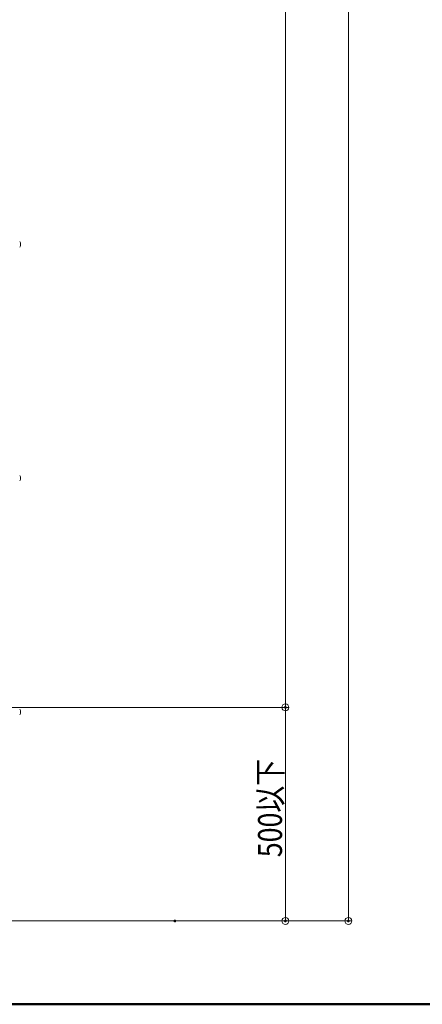
# Model space of a CAD drawing. Units: millimetres. Extents: x -2000 to 2000, y -1385 to 1385.
# Drawn here: x 957 to 1251, y -1385 to -666 of the extents above; entities that cross this region are included whole.
import ezdxf

# ---------------------------------------------------------------- set-up
doc = ezdxf.new("R2010")
doc.units = ezdxf.units.MM
doc.header["$LTSCALE"] = 5
for name, color, linetype in [('02壁', 7, 'Continuous'), ('sunpou', 7, 'Continuous'), ('zumenwaku', 7, 'Continuous')]:
    doc.layers.add(name, color=color, linetype=linetype)
doc.styles.add('ＭＳ ゴシック', font='txt', dxfattribs={"height": 1})

# ---------------------------------------------------------------- blocks, each defined once
blk = doc.blocks.new('_ORIGIN_0-1_')
at = {"layer": 'sunpou', "color": 230, "linetype": 'Continuous', "lineweight": 5}
blk.add_line((0, 0), (-1, 0), dxfattribs=at)
blk.add_circle((0, 0), 0.5, dxfattribs=at)

msp = doc.modelspace()

# ---------------------------------------------------------------- linework, layer by layer
at = {"color": 120, "linetype": 'Continuous', "lineweight": 5}
for centre in [(954.02, -829.68), (954.02, -1000.48), (954.02, -1171.28)]:
    msp.add_arc(centre, 3.37, 323.53556, 36.46444, dxfattribs=at)
at = {"layer": '02壁', "color": 120, "linetype": 'Continuous', "lineweight": 5}
msp.add_line((505.69, -1323.92), (1196.8, -1323.92), dxfattribs=at)
at = {"layer": 'DEFPOINTS', "color": 7, "linetype": 'Continuous', "lineweight": 5, "const_width": 1}
for points in [[(1151.31, -1167.91, 0.414214), (1150.81, -1167.41, 0.414214), (1150.31, -1167.91, 0.414214), (1150.81, -1168.41, 0.414214)], [(1070.58, -1323.92, 0.414214), (1070.08, -1323.42, 0.414214), (1069.58, -1323.92, 0.414214), (1070.08, -1324.42, 0.414214)], [(1151.33, -1323.92, 0.414214), (1150.83, -1323.42, 0.414214), (1150.33, -1323.92, 0.414214), (1150.83, -1324.42, 0.414214)], [(1197.3, -1323.92, 0.414214), (1196.8, -1323.42, 0.414214), (1196.3, -1323.92, 0.414214), (1196.8, -1324.42, 0.414214)]]:
    msp.add_lwpolyline(points, format="xyb", close=True, dxfattribs=at)
at = {"layer": 'sunpou', "color": 230, "linetype": 'Continuous', "lineweight": 5}
for p, q in [((1150.81, 910.18), (1150.81, -1162.91)), ((1196.8, 907.93), (1196.8, -1318.92)), ((943.82, -1167.91), (1153.31, -1167.91)), ((943.82, -1167.91), (1153.33, -1167.91)), ((1150.83, -1172.91), (1150.83, -1318.92)), ((922.38, -1323.92), (1153.33, -1323.92)), ((1080.08, -1323.92), (1199.3, -1323.92))]:
    msp.add_line(p, q, dxfattribs=at)
at = {"layer": 'zumenwaku', "color": 200, "linetype": 'Continuous', "lineweight": 50}
msp.add_line((-1999.88, -1384.8), (2000.12, -1384.8), dxfattribs=at)

# ---------------------------------------------------------------- block references
at = {"layer": 'sunpou', "color": 230, "linetype": 'Continuous', "lineweight": 5, "xscale": 5, "yscale": 5}
for p, rotation in [((1150.81, -1167.91), 270), ((1150.83, -1167.91), 90), ((1150.83, -1323.92), 270), ((1196.8, -1323.92), 270)]:
    msp.add_blockref('_ORIGIN_0-1_', p, dxfattribs=dict(at, rotation=rotation))

# ---------------------------------------------------------------- texts
at = {"layer": 'sunpou', "color": 40, "linetype": 'Continuous', "lineweight": 18, "style": 'ＭＳ ゴシック', "width": 0.82}
msp.add_text('500以下', height=17.5, rotation=90, dxfattribs=at).set_placement((1148.33, -1277.36))

doc.saveas('drawing.dxf')
